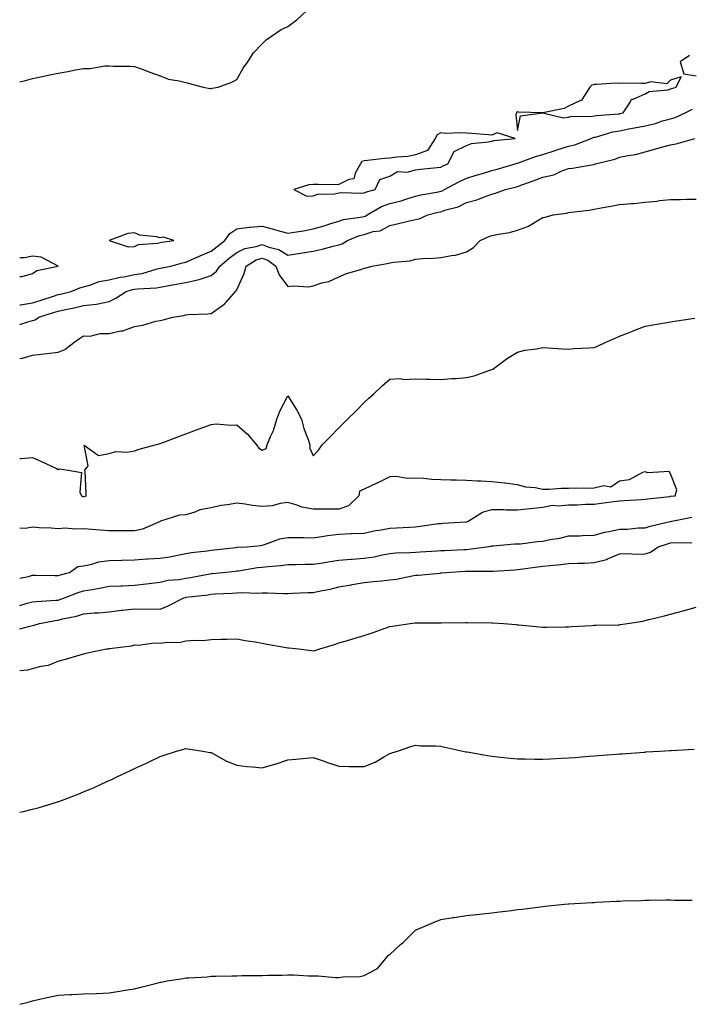
# Model space of a CAD drawing. Units: inches. Extents: x 889283 to 891923, y 7202858 to 7205498.
# Drawn here: x 889283 to 889545, y 7203793 to 7204178 of the extents above; entities that cross this region are included whole.
import ezdxf

# ---------------------------------------------------------------- set-up
doc = ezdxf.new("R2010")
doc.units = ezdxf.units.IN
doc.header["$MEASUREMENT"] = 0
doc.layers.add('Contour_88927202', color=7, linetype='Continuous', true_color=0x461a48)

msp = doc.modelspace()

# ---------------------------------------------------------------- linework, layer by layer
at = {"layer": 'Contour_88927202'}
for points in [[(889283, 7204154.05, 3280), (889285.33, 7204154.63, 3280), (889288.05, 7204155.36, 3280), (889292.4, 7204156.28, 3280), (889293.49, 7204156.49, 3280), (889298.05, 7204157.51, 3280), (889301.83, 7204158.13, 3280), (889304.89, 7204158.76, 3280), (889308.05, 7204159.32, 3280), (889310.64, 7204159.34, 3280), (889316.41, 7204160.28, 3280), (889318.05, 7204160.28, 3280), (889319.82, 7204160.16, 3280), (889326.33, 7204160.2, 3280), (889328.05, 7204160.08, 3280), (889330.93, 7204159.05, 3280), (889334.03, 7204157.9, 3280), (889338.05, 7204156.45, 3280), (889341.26, 7204155.12, 3280), (889345.47, 7204154.5, 3280), (889348.05, 7204153.76, 3280), (889349.54, 7204153.4, 3280), (889354.88, 7204151.92, 3280), (889357.61, 7204151.47, 3280), (889358.05, 7204151.45, 3280), (889358.42, 7204151.55, 3280), (889360.83, 7204151.92, 3280), (889366.09, 7204153.87, 3280), (889368.05, 7204154.95, 3280), (889370.6, 7204159.36, 3280), (889372.35, 7204161.92, 3280), (889374.62, 7204165.36, 3280), (889378.05, 7204168.97, 3280), (889379.52, 7204170.46, 3280), (889381.63, 7204171.92, 3280), (889385.45, 7204174.52, 3280), (889388.05, 7204175.79, 3280), (889391.59, 7204178.38, 3280), (889395.34, 7204181.92, 3280)], [(889545.53, 7204164.44, 3280), (889541.82, 7204161.92, 3280), (889543.29, 7204157.15, 3280), (889548.05, 7204156.47, 3280)], [(889283, 7204066.66, 3279), (889283.26, 7204066.71, 3279), (889288.05, 7204067.56, 3279), (889291.37, 7204068.6, 3279), (889296.29, 7204070.16, 3279), (889298.05, 7204070.71, 3279), (889299.04, 7204070.92, 3279), (889303.14, 7204071.92, 3279), (889306.63, 7204073.33, 3279), (889308.05, 7204073.74, 3279), (889310.5, 7204074.38, 3279), (889314.13, 7204075.85, 3279), (889318.05, 7204076.53, 3279), (889322.42, 7204077.55, 3279), (889323.86, 7204077.72, 3279), (889328.05, 7204078.54, 3279), (889330.98, 7204078.99, 3279), (889336.93, 7204080.81, 3279), (889338.05, 7204081.02, 3279), (889338.8, 7204081.18, 3279), (889342.27, 7204081.92, 3279), (889346.79, 7204083.19, 3279), (889348.05, 7204083.42, 3279), (889350.71, 7204084.58, 3279), (889353.95, 7204086.02, 3279), (889358.05, 7204087.76, 3279), (889360.33, 7204089.63, 3279), (889363.33, 7204091.92, 3279), (889365.37, 7204094.6, 3279), (889368.05, 7204096.53, 3279), (889372.88, 7204097.1, 3279), (889373.21, 7204097.08, 3279), (889378.05, 7204097.49, 3279), (889382.47, 7204096.33, 3279), (889384.14, 7204095.83, 3279), (889388.05, 7204094.73, 3279), (889391.45, 7204095.32, 3279), (889394.22, 7204095.75, 3279), (889398.05, 7204096.43, 3279), (889402.28, 7204097.68, 3279), (889404.55, 7204098.42, 3279), (889408.05, 7204099.5, 3279), (889409.88, 7204100.08, 3279), (889417.32, 7204101.2, 3279), (889418.05, 7204101.37, 3279), (889418.46, 7204101.51, 3279), (889419.1, 7204101.92, 3279), (889424.76, 7204105.22, 3279), (889428.05, 7204106.43, 3279), (889432.49, 7204107.47, 3279), (889434.3, 7204108.17, 3279), (889438.05, 7204109.28, 3279), (889440.2, 7204109.77, 3279), (889447.14, 7204111.02, 3279), (889448.05, 7204111.2, 3279), (889448.57, 7204111.39, 3279), (889449.51, 7204111.92, 3279), (889455.02, 7204114.95, 3279), (889458.05, 7204116.33, 3279), (889462.36, 7204117.6, 3279), (889464.34, 7204118.21, 3279), (889468.05, 7204119.32, 3279), (889470.13, 7204119.85, 3279), (889477.14, 7204121.92, 3279), (889477.8, 7204122.17, 3279), (889478.05, 7204122.21, 3279), (889478.48, 7204122.35, 3279), (889485.14, 7204124.83, 3279), (889488.05, 7204125.57, 3279), (889492.8, 7204127.17, 3279), (889493.54, 7204127.41, 3279), (889498.05, 7204128.89, 3279), (889500.53, 7204129.44, 3279), (889506.9, 7204131.92, 3279), (889507.7, 7204132.27, 3279), (889508.05, 7204132.33, 3279), (889508.57, 7204132.43, 3279), (889515.49, 7204134.48, 3279), (889518.05, 7204134.89, 3279), (889521.76, 7204135.63, 3279), (889523.97, 7204136, 3279), (889528.05, 7204136.88, 3279), (889532.17, 7204137.8, 3279), (889534.87, 7204138.74, 3279), (889538.05, 7204139.62, 3279), (889539.87, 7204140.1, 3279), (889543.76, 7204141.92, 3279), (889546.63, 7204143.35, 3279)], [(889283, 7204059.05, 3278), (889286.22, 7204060.08, 3278), (889288.05, 7204060.59, 3278), (889289.07, 7204060.9, 3278), (889290.52, 7204061.92, 3278), (889296.3, 7204063.66, 3278), (889298.05, 7204064.21, 3278), (889300.99, 7204064.87, 3278), (889304.4, 7204065.57, 3278), (889308.05, 7204066.39, 3278), (889313.02, 7204066.96, 3278), (889313.13, 7204067, 3278), (889318.05, 7204067.99, 3278), (889320.69, 7204069.28, 3278), (889324.7, 7204071.92, 3278), (889327.27, 7204072.7, 3278), (889328.05, 7204072.86, 3278), (889329.15, 7204073.01, 3278), (889336.64, 7204073.33, 3278), (889338.05, 7204073.62, 3278), (889340.15, 7204074.03, 3278), (889345.05, 7204074.91, 3278), (889348.05, 7204075.51, 3278), (889352.68, 7204076.55, 3278), (889353.37, 7204076.61, 3278), (889358.05, 7204078.15, 3278), (889360.11, 7204079.85, 3278), (889361.41, 7204081.92, 3278), (889365.03, 7204084.95, 3278), (889368.05, 7204087.25, 3278), (889371.19, 7204088.78, 3278), (889375.69, 7204089.56, 3278), (889378.05, 7204090.3, 3278), (889380.68, 7204089.3, 3278), (889384.5, 7204088.37, 3278), (889388.05, 7204086.16, 3278), (889393.04, 7204086.92, 3278), (889393.06, 7204086.94, 3278), (889398.05, 7204087.7, 3278), (889401.51, 7204088.46, 3278), (889405.81, 7204089.67, 3278), (889408.05, 7204090.24, 3278), (889409.36, 7204090.61, 3278), (889411.52, 7204091.92, 3278), (889416.14, 7204093.83, 3278), (889418.05, 7204094.3, 3278), (889421.51, 7204095.38, 3278), (889424.24, 7204095.73, 3278), (889428.05, 7204097.78, 3278), (889431.38, 7204098.58, 3278), (889435.7, 7204099.58, 3278), (889438.05, 7204100.14, 3278), (889439.52, 7204100.44, 3278), (889442.98, 7204101.92, 3278), (889447.01, 7204102.96, 3278), (889448.05, 7204103.17, 3278), (889450.01, 7204103.89, 3278), (889454.8, 7204105.16, 3278), (889458.05, 7204106.74, 3278), (889462.17, 7204107.8, 3278), (889465.18, 7204109.05, 3278), (889468.05, 7204110.01, 3278), (889469.51, 7204110.46, 3278), (889473.41, 7204111.92, 3278), (889477.19, 7204112.78, 3278), (889478.05, 7204113.01, 3278), (889479.78, 7204113.66, 3278), (889484.6, 7204115.38, 3278), (889488.05, 7204116.67, 3278), (889492.26, 7204117.7, 3278), (889495.23, 7204119.11, 3278), (889498.05, 7204120.1, 3278), (889499.67, 7204120.3, 3278), (889507.83, 7204121.71, 3278), (889508.05, 7204121.72, 3278), (889508.2, 7204121.76, 3278), (889508.66, 7204121.92, 3278), (889516.17, 7204123.8, 3278), (889518.05, 7204124.56, 3278), (889521.39, 7204125.26, 3278), (889524.37, 7204125.61, 3278), (889528.05, 7204126.59, 3278), (889532.22, 7204127.76, 3278), (889534.56, 7204128.42, 3278), (889538.05, 7204129.42, 3278), (889540.2, 7204129.77, 3278), (889547.51, 7204131.92, 3278)], [(889283, 7204045.69, 3277), (889284.09, 7204045.87, 3277), (889288.05, 7204046.96, 3277), (889292.47, 7204047.51, 3277), (889293.77, 7204047.64, 3277), (889298.05, 7204048.13, 3277), (889300.75, 7204049.22, 3277), (889304.2, 7204051.92, 3277), (889306.49, 7204053.48, 3277), (889308.05, 7204054.54, 3277), (889310.64, 7204054.5, 3277), (889314.51, 7204055.46, 3277), (889318.05, 7204055.44, 3277), (889322.61, 7204056.49, 3277), (889323.44, 7204056.53, 3277), (889328.05, 7204058.21, 3277), (889331.22, 7204058.76, 3277), (889336.4, 7204060.26, 3277), (889338.05, 7204060.61, 3277), (889339.19, 7204060.79, 3277), (889343.03, 7204061.92, 3277), (889347.36, 7204062.6, 3277), (889348.05, 7204062.82, 3277), (889349.02, 7204062.9, 3277), (889356.78, 7204063.19, 3277), (889358.05, 7204063.31, 3277), (889362.65, 7204066.53, 3277), (889363.15, 7204066.82, 3277), (889364.05, 7204067.92, 3277), (889367.52, 7204071.92, 3277), (889367.82, 7204072.15, 3277), (889368.05, 7204072.6, 3277), (889370.92, 7204079.05, 3277), (889371.73, 7204081.92, 3277), (889375.69, 7204084.28, 3277), (889378.05, 7204085.03, 3277), (889380.29, 7204084.17, 3277), (889383.43, 7204081.92, 3277), (889384.66, 7204078.52, 3277), (889388.05, 7204073.89, 3277), (889390.28, 7204074.15, 3277), (889396.13, 7204073.83, 3277), (889398.05, 7204074.19, 3277), (889401.41, 7204075.28, 3277), (889404.15, 7204075.81, 3277), (889408.05, 7204077.68, 3277), (889411, 7204078.97, 3277), (889416.72, 7204080.59, 3277), (889418.05, 7204081.06, 3277), (889418.72, 7204081.26, 3277), (889421.03, 7204081.92, 3277), (889427.05, 7204082.92, 3277), (889428.05, 7204083.13, 3277), (889429.6, 7204083.46, 3277), (889435.96, 7204084.01, 3277), (889438.05, 7204084.65, 3277), (889441, 7204084.87, 3277), (889445.01, 7204084.97, 3277), (889448.05, 7204085.2, 3277), (889452.2, 7204086.06, 3277), (889453.81, 7204086.16, 3277), (889458.05, 7204087.47, 3277), (889460.81, 7204089.17, 3277), (889463.4, 7204091.92, 3277), (889466.61, 7204093.37, 3277), (889468.05, 7204093.83, 3277), (889470.58, 7204094.46, 3277), (889474.97, 7204095.01, 3277), (889478.05, 7204096, 3277), (889482.43, 7204097.55, 3277), (889485.78, 7204099.65, 3277), (889488.05, 7204100.87, 3277), (889488.85, 7204101.12, 3277), (889492.06, 7204101.92, 3277), (889497.3, 7204102.68, 3277), (889498.05, 7204102.82, 3277), (889499.1, 7204102.97, 3277), (889506.11, 7204103.85, 3277), (889508.05, 7204104.15, 3277), (889510.8, 7204104.67, 3277), (889514.64, 7204105.34, 3277), (889518.05, 7204106.02, 3277), (889522.57, 7204106.45, 3277), (889523.58, 7204106.39, 3277), (889528.05, 7204106.98, 3277), (889532.62, 7204107.35, 3277), (889533.67, 7204107.55, 3277), (889538.05, 7204107.97, 3277), (889541.94, 7204108.03, 3277), (889544.18, 7204108.05, 3277), (889548.05, 7204108.09, 3277)], [(889298.05, 7204081.92, 3280), (889291.48, 7204085.34, 3280), (889288.05, 7204085.79, 3280), (889284.85, 7204085.12, 3280), (889283, 7204085.11, 3280)], [(889283, 7204077.83, 3280), (889283.96, 7204077.82, 3280), (889288.05, 7204079.03, 3280), (889289.76, 7204080.22, 3280), (889298.05, 7204081.92, 3280)], [(889283, 7204006.57, 3276), (889283.46, 7204006.51, 3276), (889288.05, 7204006.86, 3276), (889291.5, 7204005.38, 3276), (889297.42, 7204002.55, 3276), (889298.05, 7204002.25, 3276), (889298.65, 7204002.53, 3276), (889302.05, 7204001.92, 3276), (889307.19, 7204001.06, 3276), (889306.59, 7203993.38, 3276), (889307.21, 7203991.92, 3276), (889307.76, 7203991.63, 3276), (889308.05, 7203991.61, 3276), (889308.28, 7203991.69, 3276), (889309.1, 7203991.92, 3276), (889309.05, 7203992.92, 3276), (889308.61, 7204001.37, 3276), (889308.58, 7204001.92, 3276), (889309.82, 7204003.68, 3276), (889308.27, 7204011.71, 3276), (889313.85, 7204007.72, 3276), (889318.05, 7204008.42, 3276), (889320.72, 7204009.24, 3276), (889325.15, 7204009.03, 3276), (889328.05, 7204009.54, 3276), (889329.85, 7204010.12, 3276), (889336.08, 7204011.92, 3276), (889337.65, 7204012.31, 3276), (889338.05, 7204012.41, 3276), (889338.84, 7204012.7, 3276), (889344.97, 7204015.01, 3276), (889348.05, 7204016.16, 3276), (889352.24, 7204017.72, 3276), (889354.82, 7204018.68, 3276), (889358.05, 7204019.89, 3276), (889359.93, 7204020.05, 3276), (889365.7, 7204019.58, 3276), (889368.05, 7204019.71, 3276), (889372.21, 7204016.08, 3276), (889375.75, 7204011.92, 3276), (889376.65, 7204010.51, 3276), (889378.05, 7204009.83, 3276), (889379.52, 7204010.46, 3276), (889379.95, 7204011.92, 3276), (889381.27, 7204015.14, 3276), (889382.45, 7204017.53, 3276), (889383.77, 7204021.92, 3276), (889384.93, 7204025.05, 3276), (889388.05, 7204031.04, 3276), (889391.65, 7204025.51, 3276), (889393.38, 7204021.92, 3276), (889394.4, 7204018.27, 3276), (889396.04, 7204013.93, 3276), (889396.7, 7204011.92, 3276), (889396.67, 7204010.55, 3276), (889398.05, 7204007.56, 3276), (889400.14, 7204009.83, 3276), (889401.52, 7204011.92, 3276), (889404.8, 7204015.16, 3276), (889408.05, 7204018.56, 3276), (889409.75, 7204020.22, 3276), (889411.45, 7204021.92, 3276), (889414.81, 7204025.16, 3276), (889418.05, 7204028.48, 3276), (889419.83, 7204030.14, 3276), (889421.71, 7204031.92, 3276), (889425.04, 7204034.93, 3276), (889428.05, 7204037.58, 3276), (889432.09, 7204037.88, 3276), (889433.66, 7204037.53, 3276), (889438.05, 7204037.72, 3276), (889442.35, 7204037.62, 3276), (889443.75, 7204037.62, 3276), (889448.05, 7204037.51, 3276), (889452.18, 7204037.8, 3276), (889454.05, 7204037.92, 3276), (889458.05, 7204038.19, 3276), (889461.04, 7204038.93, 3276), (889467.26, 7204041.14, 3276), (889468.05, 7204041.37, 3276), (889468.4, 7204041.57, 3276), (889468.88, 7204041.92, 3276), (889474.09, 7204045.88, 3276), (889478.05, 7204048.19, 3276), (889480.95, 7204049.01, 3276), (889485.57, 7204049.44, 3276), (889488.05, 7204049.97, 3276), (889490.12, 7204049.85, 3276), (889495.67, 7204049.54, 3276), (889498.05, 7204049.4, 3276), (889500.34, 7204049.63, 3276), (889506, 7204049.87, 3276), (889508.05, 7204050.06, 3276), (889509.48, 7204050.49, 3276), (889512.41, 7204051.92, 3276), (889516.3, 7204053.68, 3276), (889518.05, 7204054.42, 3276), (889522.18, 7204056.06, 3276), (889523.41, 7204056.55, 3276), (889528.05, 7204058.33, 3276), (889531.08, 7204058.89, 3276), (889535.83, 7204059.69, 3276), (889538.05, 7204060.1, 3276), (889539.62, 7204060.36, 3276), (889547.61, 7204061.49, 3276)], [(889283, 7203959.66, 3276), (889286.48, 7203960.36, 3276), (889288.05, 7203960.81, 3276), (889289.14, 7203960.83, 3276), (889296.81, 7203960.69, 3276), (889298.05, 7203960.71, 3276), (889298.95, 7203961.02, 3276), (889302.58, 7203961.92, 3276), (889305.81, 7203964.17, 3276), (889308.05, 7203964.44, 3276), (889311.24, 7203965.1, 3276), (889313.96, 7203966, 3276), (889318.05, 7203966.63, 3276), (889322.86, 7203966.72, 3276), (889323.22, 7203966.74, 3276), (889328.05, 7203966.84, 3276), (889332.76, 7203967.21, 3276), (889333.32, 7203967.19, 3276), (889338.05, 7203967.49, 3276), (889341.9, 7203968.07, 3276), (889344.84, 7203968.72, 3276), (889348.05, 7203969.26, 3276), (889350.29, 7203969.67, 3276), (889356.53, 7203970.4, 3276), (889358.05, 7203970.65, 3276), (889359.2, 7203970.77, 3276), (889367.85, 7203971.72, 3276), (889368.05, 7203971.74, 3276), (889368.21, 7203971.76, 3276), (889372.05, 7203971.92, 3276), (889377.48, 7203972.49, 3276), (889378.05, 7203972.55, 3276), (889378.91, 7203972.78, 3276), (889384.92, 7203975.05, 3276), (889388.05, 7203975.63, 3276), (889391.73, 7203975.59, 3276), (889394.45, 7203975.53, 3276), (889398.05, 7203975.49, 3276), (889402.23, 7203976.1, 3276), (889403.61, 7203976.35, 3276), (889408.05, 7203976.94, 3276), (889412.85, 7203977.12, 3276), (889413.23, 7203977.1, 3276), (889418.05, 7203977.25, 3276), (889421.75, 7203978.23, 3276), (889424.68, 7203978.54, 3276), (889428.05, 7203979.24, 3276), (889430.62, 7203979.36, 3276), (889435.79, 7203979.67, 3276), (889438.05, 7203979.75, 3276), (889439.99, 7203979.97, 3276), (889447.15, 7203981.02, 3276), (889448.05, 7203981.12, 3276), (889448.8, 7203981.16, 3276), (889457.82, 7203981.69, 3276), (889458.05, 7203981.71, 3276), (889458.23, 7203981.74, 3276), (889458.72, 7203981.92, 3276), (889464.42, 7203985.55, 3276), (889468.05, 7203986.51, 3276), (889472.67, 7203986.53, 3276), (889473.58, 7203986.39, 3276), (889478.05, 7203986.41, 3276), (889483.03, 7203986.94, 3276), (889483.08, 7203986.96, 3276), (889488.05, 7203987.49, 3276), (889491.7, 7203988.27, 3276), (889494.08, 7203987.96, 3276), (889498.05, 7203988.42, 3276), (889501.54, 7203988.44, 3276), (889504.71, 7203988.58, 3276), (889508.05, 7203988.58, 3276), (889510.92, 7203989.05, 3276), (889515.75, 7203989.62, 3276), (889518.05, 7203989.97, 3276), (889519.83, 7203990.14, 3276), (889526.56, 7203990.44, 3276), (889528.05, 7203990.55, 3276), (889529.18, 7203990.79, 3276), (889537.8, 7203991.67, 3276), (889538.05, 7203991.72, 3276), (889539.79, 7203991.92, 3276), (889540.44, 7203994.3, 3276), (889538.05, 7204000.49, 3276), (889537.55, 7204001.43, 3276), (889529.1, 7204000.87, 3276), (889528.05, 7204001.24, 3276), (889527.11, 7204000.98, 3276), (889521.85, 7203998.11, 3276), (889518.05, 7203997.6, 3276), (889514.67, 7203995.3, 3276), (889511.89, 7203995.77, 3276), (889508.05, 7203994.91, 3276), (889505.23, 7203994.73, 3276), (889501.03, 7203994.91, 3276), (889498.05, 7203994.75, 3276), (889495.2, 7203994.77, 3276), (889490.47, 7203994.34, 3276), (889488.05, 7203994.34, 3276), (889484.98, 7203994.99, 3276), (889481.38, 7203995.24, 3276), (889478.05, 7203996.22, 3276), (889473.13, 7203996.84, 3276), (889472.99, 7203996.86, 3276), (889468.05, 7203997.45, 3276), (889463.76, 7203997.62, 3276), (889462.27, 7203997.7, 3276), (889458.05, 7203997.88, 3276), (889454.19, 7203998.05, 3276), (889451.92, 7203998.05, 3276), (889448.05, 7203998.21, 3276), (889444.47, 7203998.35, 3276), (889441.3, 7203998.68, 3276), (889438.05, 7203998.81, 3276), (889434.83, 7203998.7, 3276), (889430.54, 7203999.42, 3276), (889428.05, 7203999.3, 3276), (889423.07, 7203996.9, 3276), (889423, 7203996.86, 3276), (889418.05, 7203994.52, 3276), (889416.2, 7203993.76, 3276), (889415.95, 7203991.92, 3276), (889411.91, 7203988.05, 3276), (889408.05, 7203986.71, 3276), (889403.32, 7203986.65, 3276), (889402.81, 7203986.69, 3276), (889398.05, 7203986.65, 3276), (889393.58, 7203987.45, 3276), (889391.71, 7203988.27, 3276), (889388.05, 7203989.28, 3276), (889385.01, 7203988.87, 3276), (889381.93, 7203988.03, 3276), (889378.05, 7203987.66, 3276), (889374.25, 7203988.11, 3276), (889371.35, 7203988.62, 3276), (889368.05, 7203989.07, 3276), (889364.49, 7203988.37, 3276), (889361.88, 7203988.09, 3276), (889358.05, 7203987.15, 3276), (889353.59, 7203986.37, 3276), (889351.64, 7203985.51, 3276), (889348.05, 7203984.52, 3276), (889345.63, 7203984.34, 3276), (889338.22, 7203981.92, 3276), (889338.09, 7203981.88, 3276), (889338.05, 7203981.88, 3276), (889338.01, 7203981.88, 3276), (889331.08, 7203978.89, 3276), (889328.05, 7203978.23, 3276), (889324.35, 7203978.23, 3276), (889321.73, 7203978.25, 3276), (889318.05, 7203978.23, 3276), (889314.56, 7203978.42, 3276), (889311.22, 7203978.76, 3276), (889308.05, 7203978.95, 3276), (889304.92, 7203978.8, 3276), (889300.77, 7203979.21, 3276), (889298.05, 7203979.01, 3276), (889295.36, 7203979.22, 3276), (889290.57, 7203979.4, 3276), (889288.05, 7203979.6, 3276), (889285.26, 7203979.13, 3276), (889283, 7203979.25, 3276)], [(889283, 7203948.9, 3275), (889285.94, 7203949.81, 3275), (889288.05, 7203950.36, 3275), (889289.43, 7203950.53, 3275), (889297.11, 7203950.98, 3275), (889298.05, 7203951.1, 3275), (889298.71, 7203951.26, 3275), (889300.54, 7203951.92, 3275), (889305.96, 7203954.01, 3275), (889308.05, 7203954.63, 3275), (889311.37, 7203955.24, 3275), (889314.23, 7203955.75, 3275), (889318.05, 7203956.47, 3275), (889322.79, 7203956.67, 3275), (889323.29, 7203956.69, 3275), (889328.05, 7203956.88, 3275), (889332.57, 7203957.39, 3275), (889333.71, 7203957.58, 3275), (889338.05, 7203958.11, 3275), (889341.15, 7203958.81, 3275), (889345.32, 7203959.19, 3275), (889348.05, 7203959.69, 3275), (889349.99, 7203959.97, 3275), (889357.54, 7203961.41, 3275), (889358.05, 7203961.49, 3275), (889358.45, 7203961.53, 3275), (889362.61, 7203961.92, 3275), (889367.53, 7203962.45, 3275), (889368.05, 7203962.49, 3275), (889368.7, 7203962.56, 3275), (889376.16, 7203963.81, 3275), (889378.05, 7203963.99, 3275), (889380.4, 7203964.26, 3275), (889385.37, 7203964.6, 3275), (889388.05, 7203964.95, 3275), (889391.1, 7203964.97, 3275), (889394.89, 7203965.08, 3275), (889398.05, 7203965.1, 3275), (889401.81, 7203965.67, 3275), (889403.89, 7203966.08, 3275), (889408.05, 7203966.67, 3275), (889412.9, 7203967.08, 3275), (889413.23, 7203967.1, 3275), (889418.05, 7203967.49, 3275), (889421.93, 7203968.03, 3275), (889424.98, 7203968.85, 3275), (889428.05, 7203969.38, 3275), (889430.38, 7203969.6, 3275), (889435.83, 7203969.71, 3275), (889438.05, 7203969.87, 3275), (889439.99, 7203969.97, 3275), (889446.53, 7203970.4, 3275), (889448.05, 7203970.49, 3275), (889449.41, 7203970.55, 3275), (889456.99, 7203970.87, 3275), (889458.05, 7203970.9, 3275), (889459, 7203970.96, 3275), (889465.91, 7203971.92, 3275), (889467.72, 7203972.25, 3275), (889468.05, 7203972.35, 3275), (889468.47, 7203972.35, 3275), (889476.92, 7203973.05, 3275), (889478.05, 7203973.05, 3275), (889479.29, 7203973.15, 3275), (889485.96, 7203974.01, 3275), (889488.05, 7203974.19, 3275), (889490.92, 7203974.79, 3275), (889494.61, 7203975.36, 3275), (889498.05, 7203976.18, 3275), (889502.42, 7203976.28, 3275), (889503.59, 7203976.37, 3275), (889508.05, 7203976.47, 3275), (889512.28, 7203977.7, 3275), (889514.05, 7203977.92, 3275), (889518.05, 7203978.81, 3275), (889521.07, 7203978.89, 3275), (889525.44, 7203979.32, 3275), (889528.05, 7203979.4, 3275), (889530, 7203979.97, 3275), (889537.94, 7203981.8, 3275), (889538.05, 7203981.84, 3275), (889538.12, 7203981.84, 3275), (889538.49, 7203981.92, 3275), (889546.42, 7203983.54, 3275)], [(889283, 7203939.78, 3274), (889286.95, 7203940.83, 3274), (889288.05, 7203941.1, 3274), (889288.7, 7203941.28, 3274), (889290.75, 7203941.92, 3274), (889296.87, 7203943.09, 3274), (889298.05, 7203943.23, 3274), (889299.82, 7203943.7, 3274), (889305.2, 7203944.77, 3274), (889308.05, 7203945.63, 3274), (889312.15, 7203946.02, 3274), (889313.93, 7203946.04, 3274), (889318.05, 7203946.51, 3274), (889322.84, 7203947.13, 3274), (889323.29, 7203947.15, 3274), (889328.05, 7203947.68, 3274), (889332.43, 7203947.55, 3274), (889333.8, 7203947.66, 3274), (889338.05, 7203947.47, 3274), (889341.22, 7203948.76, 3274), (889347.36, 7203951.92, 3274), (889347.89, 7203952.08, 3274), (889348.05, 7203952.12, 3274), (889348.28, 7203952.15, 3274), (889356.8, 7203953.17, 3274), (889358.05, 7203953.37, 3274), (889359.61, 7203953.48, 3274), (889366.16, 7203953.81, 3274), (889368.05, 7203953.95, 3274), (889370.21, 7203954.07, 3274), (889376.22, 7203953.76, 3274), (889378.05, 7203953.89, 3274), (889380.06, 7203953.93, 3274), (889386.32, 7203953.64, 3274), (889388.05, 7203953.7, 3274), (889389.89, 7203953.76, 3274), (889395.97, 7203953.99, 3274), (889398.05, 7203954.09, 3274), (889400.83, 7203954.69, 3274), (889404.61, 7203955.36, 3274), (889408.05, 7203956.24, 3274), (889412.92, 7203957.06, 3274), (889413.24, 7203957.12, 3274), (889418.05, 7203957.96, 3274), (889421.57, 7203958.4, 3274), (889424.76, 7203958.64, 3274), (889428.05, 7203959.01, 3274), (889430.71, 7203959.26, 3274), (889436.76, 7203960.63, 3274), (889438.05, 7203960.79, 3274), (889439.09, 7203960.88, 3274), (889447.79, 7203961.67, 3274), (889448.05, 7203961.69, 3274), (889448.27, 7203961.71, 3274), (889450.09, 7203961.92, 3274), (889457.6, 7203962.37, 3274), (889458.05, 7203962.39, 3274), (889458.55, 7203962.43, 3274), (889467.62, 7203962.35, 3274), (889468.05, 7203962.39, 3274), (889468.54, 7203962.41, 3274), (889477.02, 7203962.96, 3274), (889478.05, 7203963.01, 3274), (889479.31, 7203963.17, 3274), (889485.9, 7203964.07, 3274), (889488.05, 7203964.34, 3274), (889490.77, 7203964.63, 3274), (889494.99, 7203964.99, 3274), (889498.05, 7203965.34, 3274), (889501.65, 7203965.51, 3274), (889504.38, 7203965.59, 3274), (889508.05, 7203965.79, 3274), (889512.95, 7203967.02, 3274), (889513.4, 7203967.27, 3274), (889518.05, 7203969.24, 3274), (889520.58, 7203969.38, 3274), (889525.16, 7203969.03, 3274), (889528.05, 7203969.15, 3274), (889530.13, 7203969.85, 3274), (889533.2, 7203971.92, 3274), (889536.85, 7203973.11, 3274), (889538.05, 7203973.44, 3274), (889539.71, 7203973.58, 3274), (889546.43, 7203973.54, 3274)], [(889283, 7203923.49, 3273), (889286.22, 7203923.74, 3273), (889288.05, 7203924.26, 3273), (889291.32, 7203925.18, 3273), (889294.33, 7203925.63, 3273), (889298.05, 7203927.17, 3273), (889301.85, 7203928.13, 3273), (889305.4, 7203929.26, 3273), (889308.05, 7203930.03, 3273), (889309.61, 7203930.36, 3273), (889317.05, 7203931.92, 3273), (889317.97, 7203932, 3273), (889318.05, 7203932, 3273), (889318.16, 7203932.04, 3273), (889326.75, 7203933.21, 3273), (889328.05, 7203933.54, 3273), (889329.58, 7203933.44, 3273), (889335.64, 7203934.34, 3273), (889338.05, 7203934.22, 3273), (889340.78, 7203934.65, 3273), (889345.51, 7203934.46, 3273), (889348.05, 7203935.08, 3273), (889351.51, 7203935.38, 3273), (889354.78, 7203935.2, 3273), (889358.05, 7203935.57, 3273), (889361.83, 7203935.71, 3273), (889364.2, 7203935.77, 3273), (889368.05, 7203935.88, 3273), (889371.35, 7203935.22, 3273), (889375.25, 7203934.71, 3273), (889378.05, 7203934.22, 3273), (889379.94, 7203933.81, 3273), (889387.47, 7203932.51, 3273), (889388.05, 7203932.39, 3273), (889388.49, 7203932.35, 3273), (889392.29, 7203931.92, 3273), (889397.4, 7203931.28, 3273), (889398.05, 7203931.14, 3273), (889398.66, 7203931.31, 3273), (889400.58, 7203931.92, 3273), (889406.34, 7203933.64, 3273), (889408.05, 7203934.3, 3273), (889411.39, 7203935.26, 3273), (889414, 7203935.96, 3273), (889418.05, 7203937.15, 3273), (889421.56, 7203938.4, 3273), (889426.25, 7203940.12, 3273), (889428.05, 7203940.77, 3273), (889429.12, 7203940.85, 3273), (889436.05, 7203941.92, 3273), (889437.87, 7203942.1, 3273), (889438.05, 7203942.1, 3273), (889438.24, 7203942.12, 3273), (889447.78, 7203942.19, 3273), (889448.05, 7203942.21, 3273), (889448.35, 7203942.21, 3273), (889457.66, 7203942.31, 3273), (889458.05, 7203942.31, 3273), (889458.46, 7203942.33, 3273), (889467.82, 7203942.15, 3273), (889468.05, 7203942.15, 3273), (889468.31, 7203942.17, 3273), (889472.62, 7203941.92, 3273), (889477.61, 7203941.47, 3273), (889478.05, 7203941.43, 3273), (889478.59, 7203941.37, 3273), (889486.73, 7203940.59, 3273), (889488.05, 7203940.47, 3273), (889489.49, 7203940.47, 3273), (889496.74, 7203940.61, 3273), (889498.05, 7203940.61, 3273), (889499.29, 7203940.67, 3273), (889507.29, 7203941.16, 3273), (889508.05, 7203941.2, 3273), (889508.76, 7203941.22, 3273), (889517.55, 7203941.41, 3273), (889518.05, 7203941.43, 3273), (889518.49, 7203941.49, 3273), (889521.14, 7203941.92, 3273), (889527.12, 7203942.86, 3273), (889528.05, 7203943.05, 3273), (889529.55, 7203943.42, 3273), (889535.18, 7203944.79, 3273), (889538.05, 7203945.49, 3273), (889543.05, 7203946.92, 3273), (889548.05, 7203948.25, 3273)], [(889283, 7203867.97, 3272), (889284.44, 7203868.31, 3272), (889288.05, 7203869.13, 3272), (889290.24, 7203869.73, 3272), (889297.42, 7203871.92, 3272), (889297.9, 7203872.06, 3272), (889298.05, 7203872.12, 3272), (889298.36, 7203872.23, 3272), (889305.22, 7203874.75, 3272), (889308.05, 7203875.9, 3272), (889312.25, 7203877.72, 3272), (889315.24, 7203879.11, 3272), (889318.05, 7203880.38, 3272), (889319.12, 7203880.85, 3272), (889321.29, 7203881.92, 3272), (889325.87, 7203884.11, 3272), (889328.05, 7203885.16, 3272), (889332.73, 7203887.25, 3272), (889334.01, 7203887.88, 3272), (889338.05, 7203889.81, 3272), (889339.63, 7203890.34, 3272), (889344.46, 7203891.92, 3272), (889347.28, 7203892.68, 3272), (889348.05, 7203892.9, 3272), (889348.9, 7203892.78, 3272), (889354.75, 7203891.92, 3272), (889357.56, 7203891.43, 3272), (889358.05, 7203891.35, 3272), (889359.2, 7203890.77, 3272), (889364.1, 7203887.97, 3272), (889368.05, 7203886.41, 3272), (889372.06, 7203885.92, 3272), (889374.2, 7203885.77, 3272), (889378.05, 7203885.34, 3272), (889382.94, 7203886.8, 3272), (889383.12, 7203886.84, 3272), (889388.05, 7203888.56, 3272), (889391.17, 7203888.8, 3272), (889395.33, 7203889.21, 3272), (889398.05, 7203889.4, 3272), (889401.9, 7203888.07, 3272), (889403.57, 7203887.45, 3272), (889408.05, 7203886, 3272), (889412.06, 7203885.92, 3272), (889414.06, 7203885.9, 3272), (889418.05, 7203885.85, 3272), (889422.32, 7203887.64, 3272), (889425.97, 7203889.83, 3272), (889428.05, 7203890.96, 3272), (889428.77, 7203891.2, 3272), (889430.99, 7203891.92, 3272), (889436.31, 7203893.66, 3272), (889438.05, 7203894.22, 3272), (889440.06, 7203893.93, 3272), (889445.96, 7203894.01, 3272), (889448.05, 7203893.8, 3272), (889449.57, 7203893.44, 3272), (889456.7, 7203891.92, 3272), (889457.8, 7203891.67, 3272), (889458.05, 7203891.63, 3272), (889458.39, 7203891.57, 3272), (889466.29, 7203890.16, 3272), (889468.05, 7203889.91, 3272), (889470.28, 7203889.69, 3272), (889475.26, 7203889.13, 3272), (889478.05, 7203888.87, 3272), (889481.12, 7203888.85, 3272), (889484.91, 7203888.78, 3272), (889488.05, 7203888.76, 3272), (889491.06, 7203888.91, 3272), (889495.25, 7203889.13, 3272), (889498.05, 7203889.28, 3272), (889500.5, 7203889.46, 3272), (889506.05, 7203889.93, 3272), (889508.05, 7203890.08, 3272), (889509.77, 7203890.2, 3272), (889516.88, 7203890.75, 3272), (889518.05, 7203890.85, 3272), (889519.07, 7203890.9, 3272), (889527.65, 7203891.51, 3272), (889528.05, 7203891.55, 3272), (889528.41, 7203891.57, 3272), (889533.88, 7203891.92, 3272), (889537.8, 7203892.17, 3272), (889538.05, 7203892.17, 3272), (889538.34, 7203892.21, 3272), (889547.28, 7203892.7, 3272)], [(889283, 7203792.74, 3271), (889286.34, 7203793.62, 3271), (889288.05, 7203794.13, 3271), (889290.83, 7203794.69, 3271), (889294.44, 7203795.53, 3271), (889298.05, 7203796.26, 3271), (889302.67, 7203796.53, 3271), (889303.43, 7203796.55, 3271), (889308.05, 7203796.82, 3271), (889312.98, 7203796.98, 3271), (889313.13, 7203797, 3271), (889318.05, 7203797.19, 3271), (889322.12, 7203797.86, 3271), (889324.38, 7203798.25, 3271), (889328.05, 7203798.85, 3271), (889330.46, 7203799.5, 3271), (889337.31, 7203801.18, 3271), (889338.05, 7203801.37, 3271), (889338.5, 7203801.47, 3271), (889340.81, 7203801.92, 3271), (889347.09, 7203802.88, 3271), (889348.05, 7203803.05, 3271), (889349.29, 7203803.15, 3271), (889356.42, 7203803.56, 3271), (889358.05, 7203803.72, 3271), (889359.92, 7203803.8, 3271), (889366.13, 7203803.85, 3271), (889368.05, 7203803.93, 3271), (889370.13, 7203804.01, 3271), (889375.98, 7203803.99, 3271), (889378.05, 7203804.07, 3271), (889380.27, 7203804.15, 3271), (889385.79, 7203804.19, 3271), (889388.05, 7203804.26, 3271), (889390.38, 7203804.24, 3271), (889396.12, 7203803.85, 3271), (889398.05, 7203803.83, 3271), (889399.99, 7203803.85, 3271), (889406.73, 7203803.23, 3271), (889408.05, 7203803.27, 3271), (889409.66, 7203803.54, 3271), (889416.31, 7203803.66, 3271), (889418.05, 7203804.07, 3271), (889422.63, 7203806.51, 3271), (889423.26, 7203806.72, 3271), (889424.61, 7203808.48, 3271), (889427.53, 7203811.92, 3271), (889427.84, 7203812.13, 3271), (889428.05, 7203812.31, 3271), (889432.28, 7203816.16, 3271), (889433.09, 7203816.88, 3271), (889438.05, 7203821.72, 3271), (889438.16, 7203821.8, 3271), (889438.32, 7203821.92, 3271), (889445.17, 7203824.79, 3271), (889448.05, 7203825.92, 3271), (889452.84, 7203826.71, 3271), (889453.19, 7203826.78, 3271), (889458.05, 7203827.53, 3271), (889461.99, 7203827.97, 3271), (889464.34, 7203828.21, 3271), (889468.05, 7203828.62, 3271), (889470.98, 7203828.99, 3271), (889475.67, 7203829.54, 3271), (889478.05, 7203829.83, 3271), (889479.91, 7203830.06, 3271), (889487.04, 7203830.9, 3271), (889488.05, 7203831.04, 3271), (889488.85, 7203831.12, 3271), (889496.54, 7203831.92, 3271), (889497.93, 7203832.04, 3271), (889498.05, 7203832.04, 3271), (889498.18, 7203832.06, 3271), (889507.34, 7203832.62, 3271), (889508.05, 7203832.66, 3271), (889508.84, 7203832.7, 3271), (889516.85, 7203833.11, 3271), (889518.05, 7203833.17, 3271), (889519.34, 7203833.21, 3271), (889526.5, 7203833.46, 3271), (889528.05, 7203833.52, 3271), (889529.66, 7203833.52, 3271), (889536.37, 7203833.6, 3271), (889538.05, 7203833.6, 3271), (889539.71, 7203833.58, 3271), (889546.45, 7203833.52, 3271)]]:
    msp.add_polyline3d(points, dxfattribs=at)
for points in [[(889518.05, 7204141.57, 3280), (889518.34, 7204141.63, 3280), (889519.48, 7204141.92, 3280), (889522.41, 7204146.28, 3280), (889522.76, 7204147.21, 3280), (889523.39, 7204147.25, 3280), (889528.05, 7204149.4, 3280), (889529.64, 7204150.34, 3280), (889537.1, 7204150.96, 3280), (889538.05, 7204151.26, 3280), (889538.51, 7204151.45, 3280), (889540.29, 7204151.92, 3280), (889542.19, 7204156.06, 3280), (889538.05, 7204154.77, 3280), (889536.65, 7204153.33, 3280), (889530.22, 7204154.09, 3280), (889528.05, 7204153.46, 3280), (889526.59, 7204153.38, 3280), (889519.68, 7204153.56, 3280), (889518.05, 7204153.46, 3280), (889516.41, 7204153.56, 3280), (889509.1, 7204152.97, 3280), (889508.05, 7204153.05, 3280), (889507.2, 7204152.76, 3280), (889506.47, 7204151.92, 3280), (889503.47, 7204147.33, 3280), (889503.26, 7204146.71, 3280), (889502.81, 7204146.69, 3280), (889498.05, 7204144.48, 3280), (889496.33, 7204143.64, 3280), (889488.06, 7204141.94, 3280), (889488.05, 7204141.92, 3280), (889478.37, 7204142.23, 3280), (889478.05, 7204142.43, 3280), (889477.79, 7204142.17, 3280), (889477.74, 7204141.92, 3280), (889477.38, 7204141.26, 3280), (889478.05, 7204135.06, 3280), (889479.25, 7204140.73, 3280), (889488.01, 7204141.88, 3280), (889488.05, 7204141.9, 3280), (889488.06, 7204141.9, 3280), (889496.04, 7204139.91, 3280), (889498.05, 7204140.28, 3280), (889499.34, 7204140.63, 3280), (889506.62, 7204140.49, 3280), (889508.05, 7204140.73, 3280), (889509.04, 7204140.92, 3280), (889517.64, 7204141.51, 3280)], [(889418.05, 7204110.55, 3280), (889418.95, 7204111.02, 3280), (889422.28, 7204111.92, 3280), (889424.11, 7204115.87, 3280), (889428.05, 7204117.15, 3280), (889431.01, 7204118.95, 3280), (889434.87, 7204118.74, 3280), (889438.05, 7204119.56, 3280), (889440.09, 7204119.89, 3280), (889446.58, 7204120.46, 3280), (889448.05, 7204120.67, 3280), (889448.88, 7204121.1, 3280), (889450.82, 7204121.92, 3280), (889453.19, 7204126.78, 3280), (889458.05, 7204129.07, 3280), (889460.04, 7204129.93, 3280), (889466.65, 7204130.51, 3280), (889468.05, 7204130.88, 3280), (889468.86, 7204131.1, 3280), (889477.16, 7204131.92, 3280), (889470.16, 7204134.03, 3280), (889468.05, 7204133.23, 3280), (889466.69, 7204133.27, 3280), (889459.99, 7204133.85, 3280), (889458.05, 7204133.91, 3280), (889455.88, 7204134.09, 3280), (889450.01, 7204133.87, 3280), (889448.05, 7204134.11, 3280), (889446.64, 7204133.33, 3280), (889445.78, 7204131.92, 3280), (889442.83, 7204127.15, 3280), (889438.05, 7204125.49, 3280), (889435.13, 7204124.83, 3280), (889430.75, 7204124.62, 3280), (889428.05, 7204124.17, 3280), (889425.93, 7204124.05, 3280), (889419.35, 7204123.23, 3280), (889418.05, 7204123.13, 3280), (889417.12, 7204122.84, 3280), (889416.5, 7204121.92, 3280), (889414.4, 7204118.27, 3280), (889413.95, 7204116.02, 3280), (889411.94, 7204115.81, 3280), (889408.05, 7204113.83, 3280), (889406.23, 7204113.74, 3280), (889400.01, 7204113.89, 3280), (889398.05, 7204113.8, 3280), (889396.27, 7204113.7, 3280), (889390.49, 7204111.92, 3280), (889395.46, 7204109.32, 3280), (889398.05, 7204109.46, 3280), (889399.86, 7204110.1, 3280), (889406.38, 7204110.24, 3280), (889408.05, 7204110.61, 3280), (889409.25, 7204110.71, 3280), (889416.59, 7204110.46, 3280)], [(889338.05, 7204091.18, 3280), (889338.67, 7204091.31, 3280), (889343.41, 7204091.92, 3280), (889339.4, 7204093.27, 3280), (889338.05, 7204092.97, 3280), (889336.6, 7204093.37, 3280), (889330.13, 7204094.01, 3280), (889328.05, 7204094.89, 3280), (889325.35, 7204094.62, 3280), (889318.07, 7204091.92, 3280), (889325.54, 7204089.42, 3280), (889328.05, 7204089.58, 3280), (889329.62, 7204090.36, 3280), (889337.01, 7204090.88, 3280)]]:
    msp.add_polyline3d(points, close=True, dxfattribs=at)

doc.saveas('drawing.dxf')
